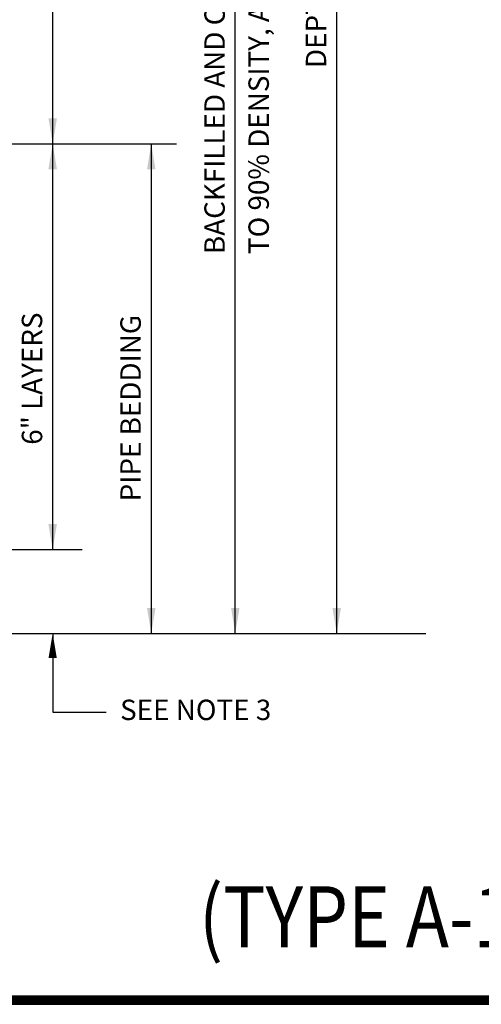
# Paper-space layout 'Layout1' of a CAD drawing. Units: feet. Extents: x -0.3 to 34.6, y 0 to 23.
# Drawn here: x 19.2 to 21.1, y 0 to 3.9 of the extents above; entities that cross this region are included whole.
import ezdxf
from ezdxf.enums import TextEntityAlignment as Align

# ---------------------------------------------------------------- set-up
doc = ezdxf.new("R2010")
doc.units = ezdxf.units.FT
doc.header["$LTSCALE"] = 0.5
doc.header["$MEASUREMENT"] = 0
doc.layers.add('G-ANNO-TTLB', color=5, linetype='Continuous')
doc.layers.add('TITLE', color=5, linetype='Continuous')
doc.styles.add('B', font='B.SHX', dxfattribs={"height": 0.1})
doc.styles.add('L100', font='ROMANS', dxfattribs={"height": 0.08})

psp = doc.layouts.get("Layout1")

# ---------------------------------------------------------------- linework, layer by layer
at = {"color": 1}
for p, q in [((19.3708, 1.7851), (19.3708, 6.0078)), ((20.087, 1.4561), (20.087, 6.0078)), ((20.4847, 1.4561), (20.4847, 6.0078)), ((18.5013, 3.3777), (19.8561, 3.3777)), ((19.7574, 3.3777), (19.7574, 1.4561)), ((17.5612, 1.7851), (19.486, 1.7851)), ((18.5071, 1.4561), (20.8345, 1.4561)), ((19.3708, 1.4561), (19.3708, 1.1471)), ((19.3708, 1.1471), (19.5806, 1.1471))]:
    psp.add_line(p, q, dxfattribs=at)
psp.add_lwpolyline([(19.3708, 1.4561, 0, 0.032, 0), (19.3708, 1.36, 0.032, 0.032, 0)], format="xyseb", dxfattribs=at)
for points in [[(19.3875, 3.4777), (19.3541, 3.4777), (19.3708, 3.3777)], [(19.3541, 3.2776), (19.3875, 3.2776), (19.3708, 3.3777)], [(19.7407, 3.2776), (19.7741, 3.2776), (19.7574, 3.3777)], [(19.3875, 1.8851), (19.3541, 1.8851), (19.3708, 1.7851)], [(19.7741, 1.5561), (19.7407, 1.5561), (19.7574, 1.4561)], [(20.1036, 1.5561), (20.0703, 1.5561), (20.087, 1.4561)], [(20.5014, 1.5561), (20.4681, 1.5561), (20.4847, 1.4561)]]:
    psp.add_solid(points, dxfattribs=at)
at = {"layer": 'DEFPOINTS'}
psp.add_lwpolyline([(-0.2906, 0), (34.6269, 0), (34.6269, 23.0192), (-0.2906, 23.0192)], close=True, dxfattribs=at)
at = {"layer": 'G-ANNO-TTLB'}
psp.add_lwpolyline([(0.2094, 0), (34.6269, 0), (34.6269, 23.0192), (0.2094, 23.0192)], close=True, dxfattribs=at)
at = {"layer": 'G-ANNO-TTLB', "const_width": 0.035}
psp.add_lwpolyline([(34.6085, 0.0175), (34.6085, 22.9999), (0.2269, 22.9999), (0.2269, 0.0175)], close=True, dxfattribs=at)

# ---------------------------------------------------------------- texts
at = {"color": 1, "style": 'L100'}
for s, height, p in [('TO 90% DENSITY, AASHTO T-180', 0.080025, (20.2186, 2.9449)), ('BACKFILLED AND COMPACTED', 0.080025, (20.0458, 2.9449)), ('DEPTH "D"', 0.08003, (20.4436, 3.6751)), ('6" LAYERS', 0.08003, (19.3297, 2.1964)), ('PIPE BEDDING', 0.080025, (19.7163, 1.9743))]:
    psp.add_text(s, height=height, rotation=90, dxfattribs=at).set_placement(p)
psp.add_text('SEE NOTE 3', height=0.08002, dxfattribs=at).set_placement((19.6352, 1.1158))
at = {"layer": 'TITLE', "color": 124, "style": 'B', "width": 0.85}
psp.add_text('(TYPE A-1 PIPE BEDDING)', height=0.24, dxfattribs=at).set_placement((21.5707, 0.2234), align=Align.CENTER)

doc.saveas('drawing.dxf')
